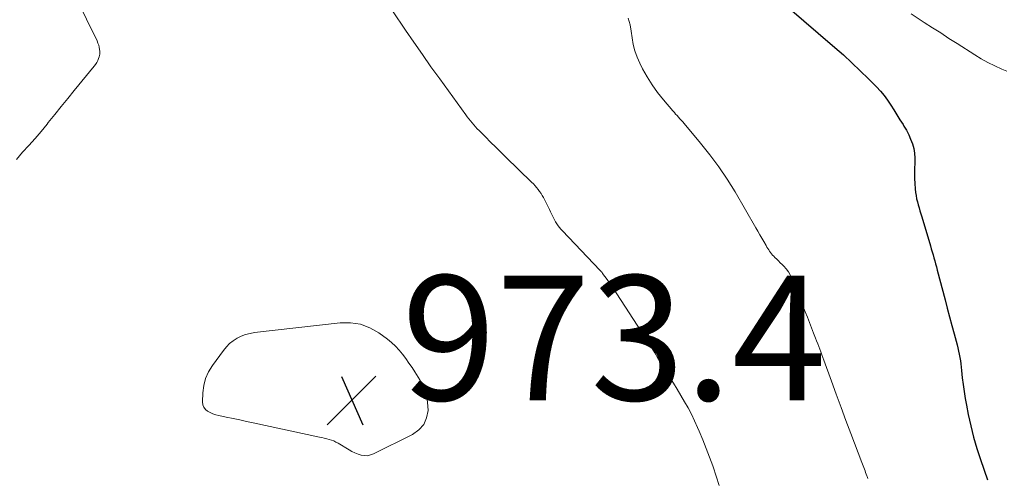
# Model space of a CAD drawing. Units: feet. Extents: x 1902896 to 1905042, y 565000 to 570000.
# Drawn here: x 1903355 to 1903513, y 566348 to 566422 of the extents above; entities that cross this region are included whole.
import ezdxf

# ---------------------------------------------------------------- set-up
doc = ezdxf.new("R2010")
doc.units = ezdxf.units.FT
doc.header["$LTSCALE"] = 100
doc.header["$MEASUREMENT"] = 0
for name, color, linetype, lineweight in [('CONTOUR INDEX', 32, 'Continuous', 25), ('CONTOUR INTERMEDIATE', 40, 'Continuous', 15), ('SPOT ELEVATION', 7, 'Continuous', 15)]:
    doc.layers.add(name, color=color, linetype=linetype, lineweight=lineweight)
doc.styles.add('slant', font='romans.shx', dxfattribs={"oblique": 14.999978})

# ---------------------------------------------------------------- blocks, each defined once
blk = doc.blocks.new('SPOT')
at = {"layer": 'SPOT ELEVATION', "lineweight": 25}
for p, q in [((-3.95, -3.95), (3.86, 3.85)), ((-1.67, 3.81), (1.74, -3.97))]:
    blk.add_line(p, q, dxfattribs=at)

msp = doc.modelspace()

# ---------------------------------------------------------------- linework, layer by layer
at = {"layer": 'CONTOUR INDEX', "elevation": 960, "flags": 128}
msp.add_lwpolyline([(1903477.94, 566424.07), (1903485.59, 566417.51), (1903486.97, 566416.29), (1903488.34, 566415.04), (1903489.68, 566413.77), (1903490.99, 566412.47), (1903492.28, 566411.16), (1903492.91, 566410.48), (1903493.5, 566409.77), (1903494.05, 566409.03), (1903494.56, 566408.26), (1903495.06, 566407.47), (1903495.55, 566406.68), (1903496.04, 566405.9), (1903496.54, 566405.12), (1903496.68, 566404.9), (1903497.08, 566404.21), (1903497.45, 566403.51), (1903497.76, 566402.79), (1903498.05, 566402.05), (1903498.26, 566401.29), (1903498.41, 566400.52), (1903498.46, 566399.74), (1903498.46, 566398.95), (1903498.4, 566398.09), (1903498.37, 566397.28), (1903498.37, 566396.47), (1903498.42, 566395.66), (1903498.49, 566394.85), (1903498.56, 566394.23), (1903498.63, 566393.73), (1903498.72, 566393.24), (1903498.84, 566392.75), (1903498.97, 566392.26), (1903499.12, 566391.78), (1903499.26, 566391.29), (1903499.41, 566390.81), (1903499.55, 566390.33), (1903500.94, 566385.69), (1903501.08, 566385.21), (1903501.22, 566384.72), (1903501.36, 566384.24), (1903501.5, 566383.75), (1903501.63, 566383.26), (1903501.76, 566382.78), (1903501.89, 566382.29), (1903502.02, 566381.8), (1903503.29, 566377.04), (1903503.65, 566375.66), (1903504.02, 566374.29), (1903504.38, 566372.92), (1903504.75, 566371.55), (1903505.22, 566369.81), (1903505.34, 566369.31), (1903505.46, 566368.8), (1903505.57, 566368.29), (1903505.66, 566367.78), (1903505.74, 566367.26), (1903505.81, 566366.75), (1903505.88, 566366.23), (1903505.94, 566365.71), (1903506.06, 566364.53), (1903506.19, 566363.42), (1903506.34, 566362.32), (1903506.52, 566361.22), (1903506.72, 566360.12), (1903507.01, 566358.63), (1903507.4, 566356.8), (1903507.85, 566354.99), (1903508.38, 566353.19), (1903508.95, 566351.41), (1903510.09, 566348.14)], dxfattribs=at)
at = {"layer": 'CONTOUR INTERMEDIATE', "flags": 128}
for points, elevation in [([(1903362.07, 566429.04), (1903367.2, 566418.54), (1903367.34, 566418.21), (1903367.46, 566417.87), (1903367.54, 566417.52), (1903367.6, 566417.16), (1903367.63, 566416.89), (1903367.64, 566416.67), (1903367.63, 566416.44), (1903367.59, 566416.23), (1903367.53, 566416.01), (1903367.43, 566415.75), (1903367.29, 566415.42), (1903367.13, 566415.09), (1903366.93, 566414.79), (1903366.71, 566414.49), (1903363.54, 566410.59), (1903362.49, 566409.31), (1903361.45, 566408.02), (1903360.41, 566406.73), (1903359.37, 566405.44), (1903359.18, 566405.2), (1903358.22, 566404.04), (1903357.25, 566402.9), (1903356.25, 566401.78), (1903355.22, 566400.68), (1903354.27, 566399.54)], 972), ([(1903414.61, 566423.37), (1903416.69, 566420.29), (1903418.04, 566418.32), (1903419.4, 566416.35), (1903420.78, 566414.4), (1903422.18, 566412.47), (1903426.37, 566406.69), (1903426.61, 566406.36), (1903426.87, 566406.03), (1903427.13, 566405.71), (1903427.39, 566405.39), (1903427.66, 566405.08), (1903427.94, 566404.77), (1903428.22, 566404.47), (1903428.51, 566404.17), (1903429.55, 566403.14), (1903430.36, 566402.33), (1903431.17, 566401.52), (1903431.99, 566400.72), (1903432.8, 566399.91), (1903436.94, 566395.89), (1903437.21, 566395.61), (1903437.48, 566395.32), (1903437.73, 566395.03), (1903437.98, 566394.73), (1903438.22, 566394.42), (1903438.44, 566394.1), (1903438.64, 566393.76), (1903438.82, 566393.42), (1903439.64, 566391.81), (1903439.8, 566391.49), (1903439.96, 566391.15), (1903440.12, 566390.82), (1903440.27, 566390.49), (1903440.43, 566390.15), (1903440.6, 566389.83), (1903440.78, 566389.52), (1903440.97, 566389.21), (1903441.18, 566388.91), (1903441.4, 566388.62), (1903441.63, 566388.35), (1903441.88, 566388.08), (1903447.9, 566381.77), (1903447.96, 566381.71), (1903448.01, 566381.65), (1903448.07, 566381.59), (1903448.12, 566381.52), (1903448.18, 566381.46), (1903448.23, 566381.4), (1903448.28, 566381.33), (1903448.33, 566381.26), (1903449.05, 566380.28), (1903449.45, 566379.71), (1903449.85, 566379.14), (1903450.23, 566378.57), (1903450.62, 566377.99), (1903454.58, 566371.91), (1903455.12, 566371.07), (1903455.65, 566370.22), (1903456.18, 566369.37), (1903456.69, 566368.51), (1903457.21, 566367.65), (1903457.73, 566366.8), (1903458.26, 566365.95), (1903458.79, 566365.1), (1903459.08, 566364.65), (1903459.7, 566363.67), (1903460.31, 566362.69), (1903460.9, 566361.69), (1903461.49, 566360.69), (1903462.05, 566359.68), (1903462.58, 566358.66), (1903463.08, 566357.61), (1903463.55, 566356.56), (1903463.82, 566355.94), (1903464.39, 566354.56), (1903464.95, 566353.18), (1903465.48, 566351.78), (1903466, 566350.38), (1903466.05, 566350.23), (1903466.57, 566348.74), (1903467.06, 566347.25)], 968), ([(1903497.86, 566422.87), (1903499.94, 566421.52), (1903501.26, 566420.67), (1903502.59, 566419.82), (1903503.91, 566418.96), (1903505.24, 566418.11), (1903508.04, 566416.32), (1903509.1, 566415.68), (1903510.17, 566415.08), (1903511.27, 566414.53), (1903512.39, 566414.02), (1903513.2, 566413.68)], 956), ([(1903452.44, 566422.17), (1903452.73, 566421.14), (1903452.93, 566420.09), (1903453.08, 566419.02), (1903453.25, 566417.97), (1903453.5, 566416.94), (1903453.86, 566415.94), (1903454.29, 566414.96), (1903454.75, 566414.08), (1903455.49, 566412.77), (1903456.28, 566411.49), (1903457.16, 566410.28), (1903458.09, 566409.1), (1903459.62, 566407.31), (1903459.84, 566407.06), (1903460.05, 566406.81), (1903460.27, 566406.57), (1903460.5, 566406.32), (1903460.74, 566406.06), (1903460.96, 566405.81), (1903461.19, 566405.55), (1903461.41, 566405.29), (1903464.06, 566402.14), (1903465.56, 566400.27), (1903466.99, 566398.35), (1903468.32, 566396.36), (1903469.58, 566394.32), (1903472.94, 566388.58), (1903473.26, 566388.03), (1903473.58, 566387.47), (1903473.89, 566386.92), (1903474.21, 566386.37), (1903474.57, 566385.71), (1903474.7, 566385.49), (1903474.84, 566385.26), (1903474.98, 566385.04), (1903475.12, 566384.82), (1903475.27, 566384.6), (1903475.43, 566384.4), (1903475.61, 566384.2), (1903475.79, 566384.01), (1903475.99, 566383.82), (1903476.28, 566383.54), (1903476.56, 566383.26), (1903476.84, 566382.98), (1903477.13, 566382.69), (1903477.4, 566382.42), (1903477.79, 566381.98), (1903478.14, 566381.51), (1903478.43, 566381.01), (1903478.68, 566380.48), (1903480.86, 566375.08), (1903481.2, 566374.23), (1903481.54, 566373.38), (1903481.87, 566372.54), (1903482.2, 566371.69), (1903482.51, 566370.87), (1903482.68, 566370.43), (1903482.85, 566369.99), (1903483.02, 566369.55), (1903483.19, 566369.1), (1903483.36, 566368.66), (1903483.53, 566368.22), (1903483.69, 566367.77), (1903483.85, 566367.33), (1903485.05, 566363.99), (1903485.82, 566361.88), (1903486.59, 566359.78), (1903487.38, 566357.67), (1903488.17, 566355.57), (1903489.93, 566350.92), (1903490.03, 566350.65), (1903490.14, 566350.39), (1903490.24, 566350.12), (1903490.34, 566349.85), (1903490.44, 566349.59), (1903490.54, 566349.32), (1903490.64, 566349.05), (1903490.74, 566348.78), (1903490.77, 566348.7), (1903490.88, 566348.39)], 964)]:
    msp.add_lwpolyline(points, dxfattribs=dict(at, elevation=elevation))
at = {"layer": 'CONTOUR INTERMEDIATE', "elevation": 972, "flags": 128}
msp.add_lwpolyline([(1903409.48, 566373.12), (1903410.97, 566372.54), (1903412.41, 566371.72), (1903413.78, 566370.71), (1903414.45, 566370.17), (1903415.09, 566369.59), (1903415.67, 566368.96), (1903416.23, 566368.3), (1903416.74, 566367.6), (1903417.25, 566366.89), (1903417.74, 566366.17), (1903418.21, 566365.45), (1903419, 566364.2), (1903419.59, 566363.05), (1903420.04, 566361.85), (1903420.25, 566360.6), (1903420.32, 566359.3), (1903420.07, 566358.1), (1903419.61, 566357.04), (1903418.83, 566356.18), (1903417.84, 566355.45), (1903411.57, 566352.32), (1903411.08, 566352.14), (1903410.59, 566352.03), (1903410.09, 566352.04), (1903409.58, 566352.11), (1903409.07, 566352.27), (1903408.58, 566352.46), (1903408.1, 566352.69), (1903407.63, 566352.95), (1903405.88, 566354.03), (1903405.53, 566354.22), (1903405.18, 566354.39), (1903404.81, 566354.53), (1903404.43, 566354.64), (1903404.05, 566354.74), (1903403.66, 566354.83), (1903403.28, 566354.92), (1903402.89, 566355), (1903392.27, 566357.3), (1903391.18, 566357.53), (1903390.1, 566357.76), (1903389.01, 566357.98), (1903387.93, 566358.21), (1903386.71, 566358.45), (1903386.24, 566358.58), (1903385.79, 566358.73), (1903385.35, 566358.93), (1903384.92, 566359.15), (1903384.58, 566359.45), (1903384.32, 566359.79), (1903384.18, 566360.19), (1903384.12, 566360.64), (1903384.17, 566362.1), (1903384.32, 566363.28), (1903384.6, 566364.42), (1903385.08, 566365.49), (1903385.7, 566366.51), (1903387.46, 566368.92), (1903387.94, 566369.49), (1903388.46, 566370.01), (1903389.04, 566370.46), (1903389.66, 566370.86), (1903390.34, 566371.18), (1903391.02, 566371.45), (1903391.74, 566371.63), (1903392.47, 566371.76), (1903406.23, 566373.36), (1903407.88, 566373.36)], close=True, dxfattribs=at)

# ---------------------------------------------------------------- block references
at = {"layer": 'SPOT ELEVATION'}
msp.add_blockref('SPOT', (1903408.08, 566360.92, 973.4), dxfattribs=at)

# ---------------------------------------------------------------- texts
at = {"layer": 'SPOT ELEVATION', "style": 'slant', "oblique": 15}
msp.add_text('973.4', height=20, dxfattribs=at).set_placement((1903416.08, 566360.92, 973.4))

doc.saveas('drawing.dxf')
